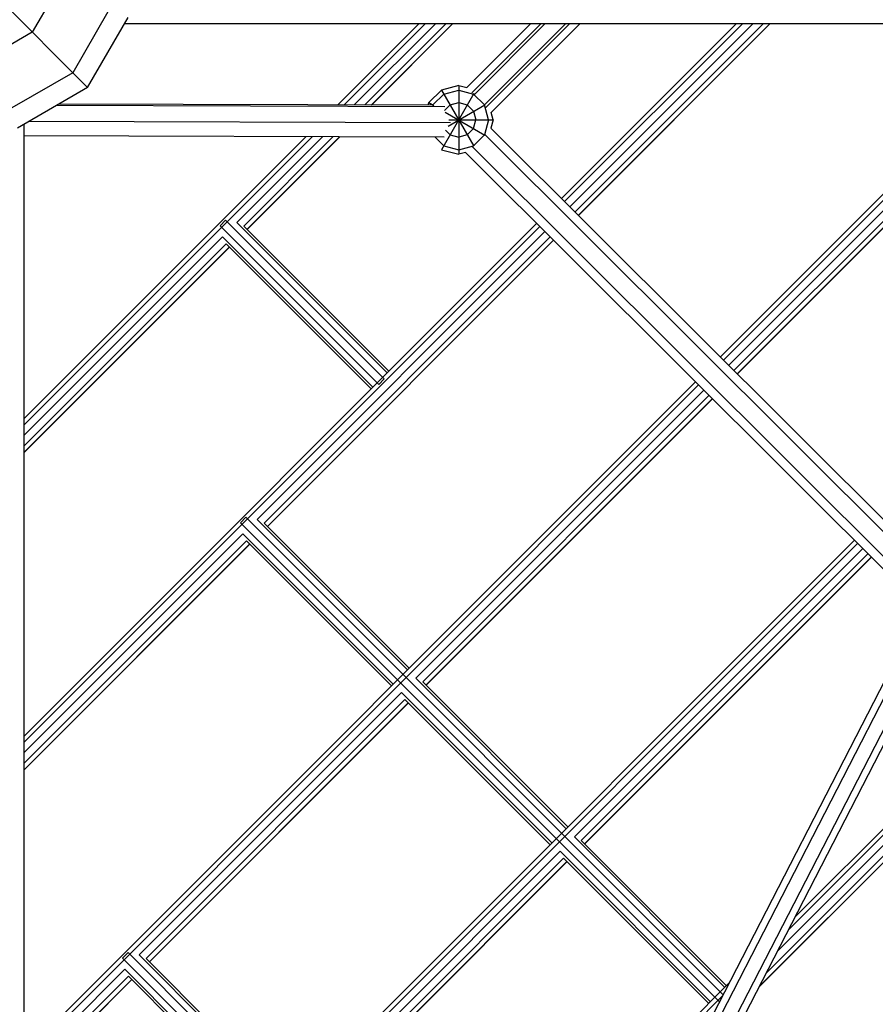
# Model space of a CAD drawing. Units: centimetres. Extents: x -2875 to 5125, y -2925 to 2875.
# Drawn here: x -1411 to -1357, y -242 to -180 of the extents above; entities that cross this region are included whole.
import ezdxf

# ---------------------------------------------------------------- set-up
doc = ezdxf.new("R2010")
doc.units = ezdxf.units.CM
doc.header["$MEASUREMENT"] = 0
doc.layers.add('InterSystem-dimension', color=7, linetype='Continuous')
doc.layers.add('LINARIUM_Nr_Pióra__7', color=7, linetype='Continuous')
doc.styles.add('GENERATED_STYLE_1', font='arial.ttf')
doc.dimstyles.new('GENERATED_STYLE__1', dxfattribs={"dimtxt": 60, "dimasz": 30.4, "dimexe": 0.18, "dimexo": 50, "dimgap": 0.09, "dimtad": 1, "dimdec": 3, "dimlfac": 0.01, "dimzin": 0, "dimdsep": 46, "dimtxsty": 'GENERATED_STYLE_1', "dimblk": 'ARROWHEAD_2', "dimblk1": 'ARROWHEAD_2', "dimblk2": 'ARROWHEAD_2', "dimcen": 0.09, "dimclrd": 7, "dimclre": 7, "dimclrt": 7, "dimadec": 0, "dimazin": 0, "dimtfac": 1, "dimtdec": 4, "dimtmove": 0, "dimatfit": 3, "dimfxl": 0, "dimtolj": 1, "dimtzin": 0, "dimarcsym": 0})
doc.dimstyles.new('GENERATED_STYLE__2', dxfattribs={"dimtxt": 60, "dimasz": 30.4, "dimexe": 0.18, "dimexo": 50, "dimgap": 0.09, "dimtad": 1, "dimtih": 1, "dimtoh": 1, "dimdec": 3, "dimlfac": 0.01, "dimzin": 0, "dimdsep": 46, "dimtxsty": 'GENERATED_STYLE_1', "dimblk": 'ARROWHEAD_2', "dimblk1": 'ARROWHEAD_2', "dimblk2": 'ARROWHEAD_2', "dimcen": 0.09, "dimclrd": 7, "dimclre": 7, "dimclrt": 7, "dimadec": 0, "dimazin": 0, "dimtfac": 1, "dimtdec": 4, "dimtmove": 0, "dimatfit": 3, "dimfxl": 0, "dimtolj": 1, "dimtzin": 0, "dimarcsym": 0})

# ---------------------------------------------------------------- blocks, each defined once
blk = doc.blocks.new('*D1')
at = {"layer": 'InterSystem-dimension', "linetype": 'Continuous'}
for p, q in [((-2479.457, 2050.61), (-2479.457, 2070.17)), ((-2459.457, 2039.063), (-2499.457, 2062.157)), ((-50, 2050.61), (-2509.457, 2050.61)), ((-2479.457, -2687.006), (-2479.457, 2050.61)), ((-2499.457, -2675.459), (-2459.457, -2698.553)), ((-50, -2687.006), (-2509.457, -2687.006)), ((-2479.457, -2706.566), (-2479.457, -2687.006))]:
    blk.add_line(p, q, dxfattribs=at)
at = {"layer": 'InterSystem-dimension', "insert": (-2491.457, -443.547), "char_height": 60, "attachment_point": 7, "rotation": 90, "style": 'GENERATED_STYLE_1'}
blk.add_mtext('\\A1;{\\fArial CE|b0|i0|c238|p34;47,376}', dxfattribs=at)
blk = doc.blocks.new('ARROWHEAD_2')
at = {"color": 0, "linetype": 'Continuous', "lineweight": 0}
for p, q in [((-0.3781, -0.655), (0.3781, 0.655)), ((0, 0), (-1, 0))]:
    blk.add_line(p, q, dxfattribs=at)
blk = doc.blocks.new('*D5')
at = {"layer": 'InterSystem-dimension', "linetype": 'Continuous'}
for p, q in [((-2050.61, -2816.69), (-2050.61, -50)), ((2050.61, -2816.69), (2050.61, -50)), ((-2039.063, -2766.69), (-2062.157, -2806.69)), ((2039.063, -2806.69), (2062.157, -2766.69)), ((-2070.17, -2786.69), (-2050.61, -2786.69)), ((-2050.61, -2786.69), (2050.61, -2786.69)), ((2050.61, -2786.69), (2070.17, -2786.69))]:
    blk.add_line(p, q, dxfattribs=at)
at = {"layer": 'InterSystem-dimension', "insert": (-125.349, -2774.69), "char_height": 60, "attachment_point": 7, "style": 'GENERATED_STYLE_1'}
blk.add_mtext('\\A1;{\\fArial CE|b0|i0|c238|p34;41,012}', dxfattribs=at)

msp = doc.modelspace()

# ---------------------------------------------------------------- linework, layer by layer
at = {"layer": 'LINARIUM_Nr_Pióra__7', "linetype": 'Continuous'}
for p, q in [((-1420.744, -170.2462), (-1407.1425, -183.8478)), ((-1409.3839, -178.0708), (-1410.678, -180.3122)), ((-1405.8484, -179.0181), (-1408.0898, -182.9004)), ((-1407.1425, -183.8478), (-1404.5543, -179.3649)), ((-1326.22, -179.7767), (-1404.7921, -179.7767)), ((-1385.9691, -179.7767), (-1391.1485, -184.9561)), ((-1390.7486, -184.9573), (-1385.5681, -179.7767)), ((-1384.9069, -179.7767), (-1390.0894, -184.9592)), ((-1384.2383, -179.7767), (-1389.4227, -184.9611)), ((-1383.8175, -179.7767), (-1389.0031, -184.9623)), ((-1388.9909, -184.9623), (-1383.8053, -179.7767)), ((-1378.8361, -179.7767), (-1382.9304, -183.871)), ((-1378.1769, -179.7767), (-1382.5811, -184.1809)), ((-1377.9131, -179.7767), (-1382.4171, -184.2808)), ((-1376.5946, -179.7767), (-1381.7579, -184.94)), ((-1376.3308, -179.7767), (-1381.6743, -185.1203)), ((-1375.6715, -179.7767), (-1381.3644, -185.4696)), ((-1376.8471, -190.9336), (-1365.6901, -179.7767)), ((-1365.2891, -179.7767), (-1376.6463, -191.1339)), ((-1376.3152, -191.4639), (-1364.6279, -179.7767)), ((-1363.9593, -179.7767), (-1375.9803, -191.7978)), ((-1375.7696, -192.0078), (-1363.5385, -179.7767)), ((-1363.5263, -179.7767), (-1375.7635, -192.0139)), ((-1366.6921, -201.0577), (-1345.4111, -179.7767)), ((-1366.4913, -201.2579), (-1345.0101, -179.7767)), ((-1410.678, -180.3122), (-1412.9195, -181.6063)), ((-1408.0898, -182.9004), (-1411.9721, -185.1419)), ((-1407.1425, -183.8478), (-1411.6254, -186.436)), ((-1385.3223, -184.8117), (-1384.5171, -184.0065)), ((-1385.0671, -184.9591), (-1384.3697, -184.2617)), ((-1383.4171, -183.7117), (-1384.5171, -184.0065)), ((-1384.5171, -184.0065), (-1382.4475, -187.5911)), ((-1382.4432, -184.225), (-1384.5171, -187.817)), ((-1384.3697, -184.2617), (-1383.4171, -184.0065)), ((-1383.4171, -183.7117), (-1382.9077, -183.8482)), ((-1383.4171, -183.7117), (-1383.4171, -188.1117)), ((-1383.4171, -184.0065), (-1382.4644, -184.2617)), ((-1382.4644, -184.2617), (-1381.7671, -184.9591)), ((-1385.1088, -184.9736), (-1408.9728, -184.9045)), ((-1385.3655, -184.9728), (-1385.3223, -184.8117)), ((-1385.3223, -184.8117), (-1385.008, -184.9932)), ((-1384.0977, -186.3047), (-1381.7447, -184.9462)), ((-1383.9671, -184.9591), (-1383.4171, -184.8117)), ((-1383.4171, -184.8117), (-1382.8671, -184.9591)), ((-1384.3074, -185.0744), (-1409.1426, -185.0025)), ((-1385.0739, -184.9847), (-1385.0671, -184.9591)), ((-1384.3181, -185.3101), (-1383.9671, -184.9591)), ((-1384.2779, -185.4147), (-1381.7377, -186.8813)), ((-1382.8671, -184.9591), (-1382.4644, -185.3617)), ((-1382.4644, -185.3617), (-1382.3171, -185.9117)), ((-1381.5118, -185.9117), (-1381.7671, -184.9591)), ((-1381.2171, -185.9117), (-1381.3416, -185.4468)), ((-1411.2136, -186.1982), (-1411.2136, -264.7703)), ((-1383.9442, -186.0945), (-1410.8987, -186.0164)), ((-1384.0491, -185.9117), (-1381.2171, -185.9117)), ((-1382.4644, -186.4617), (-1382.3171, -185.9117)), ((-1381.5118, -185.9117), (-1381.7671, -186.8643)), ((-1381.2171, -185.9117), (-1381.3577, -186.4367)), ((-1384.2698, -186.5617), (-1383.9671, -186.8643)), ((-1382.8671, -186.8643), (-1382.4644, -186.4617)), ((-1353.1236, -214.5849), (-1381.3577, -186.4367)), ((-1384.3378, -187.0137), (-1411.2136, -186.9359)), ((-1393.1806, -186.9881), (-1411.2136, -205.0211)), ((-1411.2136, -205.4222), (-1392.7807, -186.9893)), ((-1392.1215, -186.9912), (-1397.6026, -192.4724)), ((-1391.4547, -186.9931), (-1397.1602, -192.6987)), ((-1391.0351, -186.9944), (-1396.9498, -192.9091)), ((-1396.9437, -192.9152), (-1391.023, -186.9944)), ((-1385.3225, -187.0109), (-1385.3223, -187.0117)), ((-1384.3697, -187.5617), (-1384.9193, -187.0121)), ((-1383.9671, -186.8643), (-1383.4171, -187.0117)), ((-1382.8671, -186.8643), (-1383.4171, -187.0117)), ((-1381.7671, -186.8643), (-1382.4644, -187.5617)), ((-1381.7314, -186.8578), (-1353.5472, -214.9562)), ((-1351.7224, -187.1501), (-1366.1602, -201.588)), ((-1384.5171, -187.817), (-1383.4171, -188.1117)), ((-1384.3697, -187.5617), (-1383.4171, -187.817)), ((-1383.4171, -187.817), (-1382.4644, -187.5617)), ((-1382.9794, -187.9944), (-1383.4171, -188.1117)), ((-1354.9689, -215.9196), (-1382.9794, -187.9944)), ((-1354.4942, -215.5993), (-1382.5582, -187.6208)), ((-1351.4961, -187.5925), (-1365.8254, -201.9218)), ((-1365.6147, -202.1319), (-1351.2857, -187.8029)), ((-1365.6086, -202.138), (-1351.2796, -187.809)), ((-1398.6659, -192.674), (-1398.3163, -192.3244)), ((-1398.3163, -192.3244), (-1388.1768, -202.4639)), ((-1397.6026, -192.4724), (-1387.9942, -202.0808)), ((-1411.2136, -225.3001), (-1378.4367, -192.5233)), ((-1378.2359, -192.7235), (-1411.2136, -225.7012)), ((-1398.6659, -192.674), (-1388.5264, -202.8135)), ((-1397.1602, -192.6987), (-1387.8862, -201.9727)), ((-1396.3019, -211.4507), (-1377.9048, -193.0536)), ((-1398.5179, -193.3877), (-1411.2136, -206.0833)), ((-1388.9095, -202.9961), (-1398.5179, -193.3877)), ((-1377.57, -193.3874), (-1395.8596, -211.677)), ((-1395.6492, -211.8874), (-1377.3592, -193.5975)), ((-1377.3531, -193.6036), (-1395.6431, -211.8935)), ((-1398.2916, -193.83), (-1411.2136, -206.752)), ((-1398.0812, -194.0404), (-1411.2136, -207.1728)), ((-1411.2136, -207.185), (-1398.0751, -194.0465)), ((-1398.2916, -193.83), (-1389.0175, -203.1041)), ((-1322.4155, -197.3391), (-1361.9379, -236.8614)), ((-1362.3624, -237.687), (-1322.3338, -197.6584)), ((-1388.5264, -202.8135), (-1388.1768, -202.4639)), ((-1411.2136, -245.5791), (-1368.2818, -202.6473)), ((-1411.2136, -245.9802), (-1368.0809, -202.8475)), ((-1367.7499, -203.1776), (-1386.1624, -221.5902)), ((-1367.415, -203.5114), (-1385.7201, -221.8165)), ((-1385.5097, -222.0269), (-1367.2043, -203.7215)), ((-1385.5036, -222.033), (-1367.1982, -203.7276)), ((-1331.4434, -207.4291), (-1363.0622, -239.0479)), ((-1364.2284, -241.3158), (-1331.0006, -208.088)), ((-1364.2154, -241.2906), (-1331.0067, -208.0819)), ((-1331.2171, -207.8715), (-1363.77, -240.4244)), ((-1397.0156, -211.3027), (-1397.3652, -211.6523)), ((-1397.0156, -211.3027), (-1366.5071, -241.8112)), ((-1366.7446, -242.2729), (-1397.3652, -211.6523)), ((-1396.3019, -211.4507), (-1386.6935, -221.0591)), ((-1395.8596, -211.677), (-1386.5855, -220.9511)), ((-1411.2136, -226.3623), (-1397.2172, -212.366)), ((-1397.2172, -212.366), (-1387.6088, -221.9744)), ((-1396.9909, -212.8084), (-1411.2136, -227.031)), ((-1411.2136, -227.4518), (-1396.7805, -213.0188)), ((-1396.7744, -213.0249), (-1411.2136, -227.464)), ((-1358.1268, -212.7713), (-1409.8497, -264.4942)), ((-1357.926, -212.9716), (-1409.5282, -264.5738)), ((-1387.7169, -222.0824), (-1396.9909, -212.8084)), ((-1357.5949, -213.3016), (-1376.023, -231.7297)), ((-1375.5806, -231.956), (-1357.26, -213.6354)), ((-1375.3702, -232.1664), (-1357.0493, -213.8455)), ((-1375.3641, -232.1725), (-1357.0432, -213.8516)), ((-1381.84, -271.6294), (-1354.4217, -218.3082)), ((-1353.9908, -218.4543), (-1381.3939, -271.746)), ((-1353.105, -218.6999), (-1380.5019, -271.9794)), ((-1352.6793, -218.856), (-1380.056, -272.0962)), ((-1386.1624, -221.5902), (-1376.554, -231.1986)), ((-1385.7201, -221.8165), (-1376.446, -231.0905)), ((-1387.0777, -222.5055), (-1403.8401, -239.2679)), ((-1387.0777, -222.5055), (-1377.4693, -232.1139)), ((-1386.8514, -222.9479), (-1403.3977, -239.4942)), ((-1403.1873, -239.7046), (-1386.641, -223.1583)), ((-1403.1812, -239.7107), (-1386.6349, -223.1644)), ((-1377.5774, -232.2219), (-1386.8514, -222.9479)), ((-1376.023, -231.7297), (-1366.4146, -241.3381)), ((-1366.3065, -241.23), (-1375.5806, -231.956)), ((-1376.9383, -232.645), (-1393.7006, -249.4073)), ((-1376.9383, -232.645), (-1367.3299, -242.2534)), ((-1393.2582, -249.6336), (-1376.7119, -233.0873)), ((-1393.0478, -249.844), (-1376.5015, -233.2978)), ((-1393.0417, -249.8502), (-1376.4954, -233.3039)), ((-1367.4379, -242.3614), (-1376.7119, -233.0873)), ((-1404.9034, -239.4695), (-1404.5538, -239.1199)), ((-1378.7509, -265.622), (-1404.9034, -239.4695)), ((-1404.5538, -239.1199), (-1378.5135, -265.1602)), ((-1403.8401, -239.2679), (-1394.2317, -248.8763)), ((-1394.1237, -248.7682), (-1403.3977, -239.4942)), ((-1404.7554, -240.1832), (-1411.2136, -246.6413)), ((-1404.7554, -240.1832), (-1395.147, -249.7915)), ((-1404.5291, -240.6255), (-1411.2136, -247.31)), ((-1411.2136, -247.7308), (-1404.3187, -240.8359)), ((-1411.2136, -247.743), (-1404.3126, -240.842)), ((-1404.5291, -240.6255), (-1395.2551, -249.8996)), ((-1366.1044, -241.0279), (-1393.6512, -268.5747)), ((-1393.3318, -268.6564), (-1366.5289, -241.8535))]:
    msp.add_line(p, q, dxfattribs=at)

# ---------------------------------------------------------------- dimensions: what is measured, and where the dimension line sits
at = {"layer": 'InterSystem-dimension', "linetype": 'Continuous'}
dim = msp.add_linear_dim(base=(-2479.4571, 2050.6097), p1=(0, -2687.0058), p2=(0, 2050.6097), angle=90, dimstyle='GENERATED_STYLE__1', dxfattribs=at)
dim.commit()
dim.dimension.update_dxf_attribs({"geometry": '*D1', "text_midpoint": (-2521.4571, -318.1981), "dimtype": 160, "text_rotation": 90})
dim = msp.add_linear_dim(base=(2050.6097, -2786.6897), p1=(-2050.6097, 0), p2=(2050.6097, 0), dimstyle='GENERATED_STYLE__2', dxfattribs=at)
dim.commit()
dim.dimension.update_dxf_attribs({"geometry": '*D5', "text_midpoint": (0, -2744.6897), "dimtype": 160})

doc.saveas('drawing.dxf')
